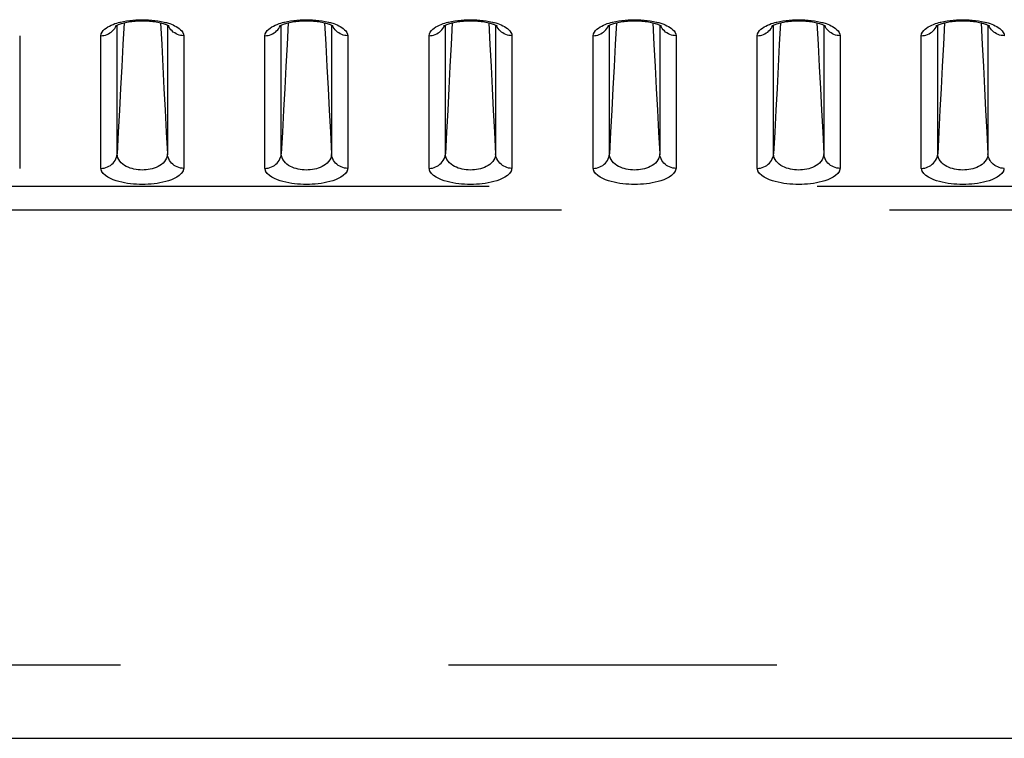
# Model space of a CAD drawing. Extents: x -160 to 260, y -170 to 127.
# Drawn here: x 149 to 154, y -30 to -26 of the extents above; entities that cross this region are included whole.
import ezdxf

# ---------------------------------------------------------------- set-up
doc = ezdxf.new("R2010")
doc.units = 0
doc.linetypes.add('PHANTOM', pattern=[15, 7.5, -1.5, 1.5, -1.5, 1.5, -1.5])
doc.layers.get('0').update_dxf_attribs({"linetype": 'CONTINUOUS'})

msp = doc.modelspace()

# ---------------------------------------------------------------- linework, layer by layer
at = {"color": 7, "linetype": 'PHANTOM'}
for p, q in [((149.7541, -27.0589), (149.7541, -26.4698)), ((149.9836, -26.4698), (149.9836, -27.0589)), ((150.5041, -27.0589), (150.5041, -26.4698)), ((150.7336, -26.4698), (150.7336, -27.0589)), ((151.2541, -27.0589), (151.2541, -26.4698)), ((151.4836, -26.4698), (151.4836, -27.0589)), ((152.0041, -27.0589), (152.0041, -26.4698)), ((152.2336, -26.4698), (152.2336, -27.0589)), ((152.7541, -27.0589), (152.7541, -26.4698)), ((152.9836, -26.4698), (152.9836, -27.0589)), ((153.5041, -27.0589), (153.5041, -26.4698)), ((153.7336, -26.4698), (153.7336, -27.0589)), ((149.3085, -26.5185), (149.3085, -27.1249)), ((149.6792, -27.1249), (149.6792, -26.5185)), ((150.0585, -26.5185), (150.0585, -27.1249)), ((150.4292, -27.1249), (150.4292, -26.5185)), ((150.8085, -26.5185), (150.8085, -27.1249)), ((151.1792, -27.1249), (151.1792, -26.5185)), ((151.5585, -26.5185), (151.5585, -27.1249)), ((151.9292, -27.1249), (151.9292, -26.5185)), ((152.3085, -26.5185), (152.3085, -27.1249)), ((152.6792, -27.1249), (152.6792, -26.5185)), ((153.0585, -26.5185), (153.0585, -27.1249)), ((153.4292, -27.1249), (153.4292, -26.5185)), ((128.9535, -27.206), (165.552, -27.206)), ((144.2845, -27.3149), (165.552, -27.3149)), ((127.2689, -29.3932), (167.2689, -29.3932))]:
    msp.add_line(p, q, dxfattribs=at)
at = {"color": 7, "linetype": 'CONTINUOUS'}
msp.add_line((127.2689, -29.7296), (167.2689, -29.7296), dxfattribs=at)
at = {"color": 7, "linetype": 'PHANTOM'}
for points in [[(149.6792, -26.5185), (149.6808, -26.5098), (149.6849, -26.502), (149.6902, -26.4949), (149.6965, -26.4887), (149.7034, -26.4832), (149.7109, -26.4784), (149.7186, -26.4741), (149.7268, -26.4701), (149.735, -26.4666), (149.7437, -26.4633), (149.752, -26.4605), (149.7599, -26.4582)], [(149.7855, -26.4592), (149.7803, -26.5591), (149.775, -26.6591), (149.7698, -26.759), (149.7646, -26.859), (149.7593, -26.959), (149.7541, -27.0589)], [(149.7685, -26.456), (149.7826, -26.453), (149.7969, -26.4506), (149.8112, -26.4487), (149.8255, -26.4471), (149.84, -26.446), (149.8541, -26.4454), (149.8685, -26.4452), (149.883, -26.4454), (149.8974, -26.446), (149.9118, -26.4471), (149.9262, -26.4486), (149.9405, -26.4505), (149.9548, -26.4529), (149.9692, -26.456)], [(149.9522, -26.4592), (149.9575, -26.5591), (149.9627, -26.6591), (149.9679, -26.759), (149.9732, -26.859), (149.9784, -26.959), (149.9836, -27.0589)], [(149.9692, -26.456), (149.9742, -26.4573), (149.9792, -26.4586), (149.9842, -26.4601), (149.9891, -26.4616), (149.994, -26.4632)], [(150.4292, -26.5185), (150.4308, -26.5098), (150.4349, -26.502), (150.4402, -26.4949), (150.4465, -26.4887), (150.4534, -26.4832), (150.4609, -26.4784), (150.4686, -26.4741), (150.4768, -26.4701), (150.485, -26.4666), (150.4937, -26.4633), (150.502, -26.4605), (150.5099, -26.4582)], [(150.5355, -26.4592), (150.5303, -26.5591), (150.525, -26.6591), (150.5198, -26.759), (150.5146, -26.859), (150.5093, -26.959), (150.5041, -27.0589)], [(150.5185, -26.456), (150.5326, -26.453), (150.5469, -26.4506), (150.5612, -26.4487), (150.5755, -26.4471), (150.59, -26.446), (150.6041, -26.4454), (150.6185, -26.4452), (150.633, -26.4454), (150.6474, -26.446), (150.6618, -26.4471), (150.6762, -26.4486), (150.6905, -26.4505), (150.7048, -26.4529), (150.7192, -26.456)], [(150.7022, -26.4592), (150.7075, -26.5591), (150.7127, -26.6591), (150.7179, -26.759), (150.7232, -26.859), (150.7284, -26.959), (150.7336, -27.0589)], [(150.7192, -26.456), (150.7242, -26.4573), (150.7292, -26.4586), (150.7342, -26.4601), (150.7391, -26.4616), (150.744, -26.4632)], [(151.1792, -26.5185), (151.1808, -26.5098), (151.1849, -26.502), (151.1902, -26.4949), (151.1965, -26.4887), (151.2034, -26.4832), (151.2109, -26.4784), (151.2186, -26.4741), (151.2268, -26.4701), (151.235, -26.4666), (151.2437, -26.4633), (151.252, -26.4605), (151.2599, -26.4582)], [(151.2855, -26.4592), (151.2803, -26.5591), (151.275, -26.6591), (151.2698, -26.759), (151.2646, -26.859), (151.2593, -26.959), (151.2541, -27.0589)], [(151.2685, -26.456), (151.2826, -26.453), (151.2969, -26.4506), (151.3112, -26.4487), (151.3255, -26.4471), (151.34, -26.446), (151.3541, -26.4454), (151.3685, -26.4452), (151.383, -26.4454), (151.3974, -26.446), (151.4118, -26.4471), (151.4262, -26.4486), (151.4405, -26.4505), (151.4548, -26.4529), (151.4692, -26.456)], [(151.4522, -26.4592), (151.4575, -26.5591), (151.4627, -26.6591), (151.4679, -26.759), (151.4732, -26.859), (151.4784, -26.959), (151.4836, -27.0589)], [(151.4692, -26.456), (151.4742, -26.4573), (151.4792, -26.4586), (151.4842, -26.4601), (151.4891, -26.4616), (151.494, -26.4632)], [(151.9292, -26.5185), (151.9308, -26.5098), (151.9349, -26.502), (151.9402, -26.4949), (151.9465, -26.4887), (151.9534, -26.4832), (151.9609, -26.4784), (151.9686, -26.4741), (151.9768, -26.4701), (151.985, -26.4666), (151.9937, -26.4633), (152.002, -26.4605), (152.0099, -26.4582)], [(152.0355, -26.4592), (152.0303, -26.5591), (152.025, -26.6591), (152.0198, -26.759), (152.0146, -26.859), (152.0093, -26.959), (152.0041, -27.0589)], [(152.0185, -26.456), (152.0326, -26.453), (152.0469, -26.4506), (152.0612, -26.4487), (152.0755, -26.4471), (152.09, -26.446), (152.1041, -26.4454), (152.1185, -26.4452), (152.133, -26.4454), (152.1474, -26.446), (152.1618, -26.4471), (152.1762, -26.4486), (152.1905, -26.4505), (152.2048, -26.4529), (152.2192, -26.456)], [(152.2022, -26.4592), (152.2075, -26.5591), (152.2127, -26.6591), (152.2179, -26.759), (152.2232, -26.859), (152.2284, -26.959), (152.2336, -27.0589)], [(152.2192, -26.456), (152.2242, -26.4573), (152.2292, -26.4586), (152.2342, -26.4601), (152.2391, -26.4616), (152.244, -26.4632)], [(152.6792, -26.5185), (152.6808, -26.5098), (152.6849, -26.502), (152.6902, -26.4949), (152.6965, -26.4887), (152.7034, -26.4832), (152.7109, -26.4784), (152.7186, -26.4741), (152.7268, -26.4701), (152.735, -26.4666), (152.7437, -26.4633), (152.752, -26.4605), (152.7599, -26.4582)], [(152.7855, -26.4592), (152.7803, -26.5591), (152.775, -26.6591), (152.7698, -26.759), (152.7646, -26.859), (152.7593, -26.959), (152.7541, -27.0589)], [(152.7685, -26.456), (152.7826, -26.453), (152.7969, -26.4506), (152.8112, -26.4487), (152.8255, -26.4471), (152.84, -26.446), (152.8541, -26.4454), (152.8685, -26.4452), (152.883, -26.4454), (152.8974, -26.446), (152.9118, -26.4471), (152.9262, -26.4486), (152.9405, -26.4505), (152.9548, -26.4529), (152.9692, -26.456)], [(152.9522, -26.4592), (152.9575, -26.5591), (152.9627, -26.6591), (152.9679, -26.759), (152.9732, -26.859), (152.9784, -26.959), (152.9836, -27.0589)], [(152.9692, -26.456), (152.9742, -26.4573), (152.9792, -26.4586), (152.9842, -26.4601), (152.9891, -26.4616), (152.994, -26.4632)], [(153.4292, -26.5185), (153.4308, -26.5098), (153.4349, -26.502), (153.4402, -26.4949), (153.4465, -26.4887), (153.4534, -26.4832), (153.4609, -26.4784), (153.4686, -26.4741), (153.4768, -26.4701), (153.485, -26.4666), (153.4937, -26.4633), (153.502, -26.4605), (153.5099, -26.4582)], [(153.5355, -26.4592), (153.5303, -26.5591), (153.525, -26.6591), (153.5198, -26.759), (153.5146, -26.859), (153.5093, -26.959), (153.5041, -27.0589)], [(153.5185, -26.456), (153.5326, -26.453), (153.5469, -26.4506), (153.5612, -26.4487), (153.5755, -26.4471), (153.59, -26.446), (153.6041, -26.4454), (153.6185, -26.4452), (153.633, -26.4454), (153.6474, -26.446), (153.6618, -26.4471), (153.6762, -26.4486), (153.6905, -26.4505), (153.7048, -26.4529), (153.7192, -26.456)], [(153.7022, -26.4592), (153.7075, -26.5591), (153.7127, -26.6591), (153.7179, -26.759), (153.7232, -26.859), (153.7284, -26.959), (153.7336, -27.0589)], [(153.7192, -26.456), (153.7242, -26.4573), (153.7292, -26.4586), (153.7342, -26.4601), (153.7391, -26.4616), (153.744, -26.4632)], [(149.6792, -26.5185), (149.6864, -26.5181), (149.6938, -26.5169), (149.7005, -26.5152), (149.7076, -26.5127), (149.7144, -26.5097), (149.7209, -26.506), (149.7271, -26.5017), (149.7327, -26.4968), (149.738, -26.4913), (149.7426, -26.4854), (149.7466, -26.4791), (149.7499, -26.472)], [(150.0585, -26.5185), (150.0513, -26.5181), (150.044, -26.5169), (150.0372, -26.5152), (150.0301, -26.5127), (150.0233, -26.5097), (150.0168, -26.506), (150.0106, -26.5017), (150.005, -26.4968), (149.9997, -26.4913), (149.9951, -26.4854), (149.9911, -26.4791), (149.9878, -26.472)], [(149.994, -26.4632), (150.0017, -26.4659), (150.0092, -26.4691), (150.0167, -26.4727), (150.0238, -26.4765), (150.0307, -26.4808), (150.0374, -26.4855), (150.0435, -26.4908), (150.049, -26.4967), (150.0537, -26.5033), (150.0572, -26.5107), (150.0585, -26.5185)], [(150.4292, -26.5185), (150.4364, -26.5181), (150.4438, -26.5169), (150.4505, -26.5152), (150.4576, -26.5127), (150.4644, -26.5097), (150.4709, -26.506), (150.4771, -26.5017), (150.4827, -26.4968), (150.488, -26.4913), (150.4926, -26.4854), (150.4966, -26.4791), (150.4999, -26.472)], [(150.8085, -26.5185), (150.8013, -26.5181), (150.794, -26.5169), (150.7872, -26.5152), (150.7801, -26.5127), (150.7733, -26.5097), (150.7668, -26.506), (150.7606, -26.5017), (150.755, -26.4968), (150.7497, -26.4913), (150.7451, -26.4854), (150.7411, -26.4791), (150.7378, -26.472)], [(150.744, -26.4632), (150.7517, -26.4659), (150.7592, -26.4691), (150.7667, -26.4727), (150.7738, -26.4765), (150.7807, -26.4808), (150.7874, -26.4855), (150.7935, -26.4908), (150.799, -26.4967), (150.8037, -26.5033), (150.8072, -26.5107), (150.8085, -26.5185)], [(151.1792, -26.5185), (151.1864, -26.5181), (151.1938, -26.5169), (151.2005, -26.5152), (151.2076, -26.5127), (151.2144, -26.5097), (151.2209, -26.506), (151.2271, -26.5017), (151.2327, -26.4968), (151.238, -26.4913), (151.2426, -26.4854), (151.2466, -26.4791), (151.2499, -26.472)], [(151.5585, -26.5185), (151.5513, -26.5181), (151.544, -26.5169), (151.5372, -26.5152), (151.5301, -26.5127), (151.5233, -26.5097), (151.5168, -26.506), (151.5106, -26.5017), (151.505, -26.4968), (151.4997, -26.4913), (151.4951, -26.4854), (151.4911, -26.4791), (151.4878, -26.472)], [(151.494, -26.4632), (151.5017, -26.4659), (151.5092, -26.4691), (151.5167, -26.4727), (151.5238, -26.4765), (151.5307, -26.4808), (151.5374, -26.4855), (151.5435, -26.4908), (151.549, -26.4967), (151.5537, -26.5033), (151.5572, -26.5107), (151.5585, -26.5185)], [(151.9292, -26.5185), (151.9364, -26.5181), (151.9438, -26.5169), (151.9505, -26.5152), (151.9576, -26.5127), (151.9644, -26.5097), (151.9709, -26.506), (151.9771, -26.5017), (151.9827, -26.4968), (151.988, -26.4913), (151.9926, -26.4854), (151.9966, -26.4791), (151.9999, -26.472)], [(152.3085, -26.5185), (152.3013, -26.5181), (152.294, -26.5169), (152.2872, -26.5152), (152.2801, -26.5127), (152.2733, -26.5097), (152.2668, -26.506), (152.2606, -26.5017), (152.255, -26.4968), (152.2497, -26.4913), (152.2451, -26.4854), (152.2411, -26.4791), (152.2378, -26.472)], [(152.244, -26.4632), (152.2517, -26.4659), (152.2592, -26.4691), (152.2667, -26.4727), (152.2738, -26.4765), (152.2807, -26.4808), (152.2874, -26.4855), (152.2935, -26.4908), (152.299, -26.4967), (152.3037, -26.5033), (152.3072, -26.5107), (152.3085, -26.5185)], [(152.6792, -26.5185), (152.6864, -26.5181), (152.6938, -26.5169), (152.7005, -26.5152), (152.7076, -26.5127), (152.7144, -26.5097), (152.7209, -26.506), (152.7271, -26.5017), (152.7327, -26.4968), (152.738, -26.4913), (152.7426, -26.4854), (152.7466, -26.4791), (152.7499, -26.472)], [(153.0585, -26.5185), (153.0513, -26.5181), (153.044, -26.5169), (153.0372, -26.5152), (153.0301, -26.5127), (153.0233, -26.5097), (153.0168, -26.506), (153.0106, -26.5017), (153.005, -26.4968), (152.9997, -26.4913), (152.9951, -26.4854), (152.9911, -26.4791), (152.9878, -26.472)], [(152.994, -26.4632), (153.0017, -26.4659), (153.0092, -26.4691), (153.0167, -26.4727), (153.0238, -26.4765), (153.0307, -26.4808), (153.0374, -26.4855), (153.0435, -26.4908), (153.049, -26.4967), (153.0537, -26.5033), (153.0572, -26.5107), (153.0585, -26.5185)], [(153.4292, -26.5185), (153.4364, -26.5181), (153.4438, -26.5169), (153.4505, -26.5152), (153.4576, -26.5127), (153.4644, -26.5097), (153.4709, -26.506), (153.4771, -26.5017), (153.4827, -26.4968), (153.488, -26.4913), (153.4926, -26.4854), (153.4966, -26.4791), (153.4999, -26.472)], [(153.8085, -26.5185), (153.8013, -26.5181), (153.794, -26.5169), (153.7872, -26.5152), (153.7801, -26.5127), (153.7733, -26.5097), (153.7668, -26.506), (153.7606, -26.5017), (153.755, -26.4968), (153.7497, -26.4913), (153.7451, -26.4854), (153.7411, -26.4791), (153.7378, -26.472)], [(153.744, -26.4632), (153.7517, -26.4659), (153.7592, -26.4691), (153.7667, -26.4727), (153.7738, -26.4765), (153.7807, -26.4808), (153.7874, -26.4855), (153.7935, -26.4908), (153.799, -26.4967), (153.8037, -26.5033), (153.8072, -26.5107), (153.8085, -26.5185)], [(149.6792, -27.1249), (149.687, -27.1245), (149.6947, -27.1231), (149.7022, -27.1211), (149.7095, -27.1184), (149.7166, -27.115), (149.7232, -27.1109), (149.7294, -27.1062), (149.7351, -27.1008), (149.7401, -27.0948), (149.7445, -27.0883), (149.7481, -27.0814), (149.751, -27.0742), (149.7531, -27.0667), (149.7541, -27.0589)], [(149.9836, -27.0589), (149.9827, -27.0682), (149.9798, -27.0775), (149.9756, -27.0858), (149.9702, -27.0935), (149.9638, -27.1003), (149.9567, -27.1063), (149.949, -27.1116), (149.9407, -27.1163), (149.9322, -27.1202), (149.9234, -27.1235), (149.9145, -27.1263), (149.9054, -27.1285), (149.896, -27.1302), (149.8867, -27.1314), (149.8774, -27.132), (149.868, -27.1322), (149.8587, -27.132), (149.8494, -27.1312), (149.8401, -27.1299), (149.8309, -27.1282), (149.8219, -27.1259), (149.8129, -27.1231), (149.8042, -27.1197), (149.7958, -27.1157), (149.7877, -27.111), (149.7798, -27.1054), (149.7728, -27.0993), (149.7666, -27.0923), (149.7614, -27.0845), (149.7574, -27.0761), (149.7548, -27.0671), (149.7541, -27.0589)], [(150.0585, -27.1249), (150.0507, -27.1245), (150.043, -27.1231), (150.0355, -27.1211), (150.0282, -27.1184), (150.0212, -27.115), (150.0145, -27.1109), (150.0083, -27.1062), (150.0026, -27.1008), (149.9976, -27.0948), (149.9933, -27.0883), (149.9896, -27.0814), (149.9867, -27.0742), (149.9846, -27.0667), (149.9836, -27.0589)], [(150.4292, -27.1249), (150.437, -27.1245), (150.4447, -27.1231), (150.4522, -27.1211), (150.4595, -27.1184), (150.4666, -27.115), (150.4732, -27.1109), (150.4794, -27.1062), (150.4851, -27.1008), (150.4901, -27.0948), (150.4945, -27.0883), (150.4981, -27.0814), (150.501, -27.0742), (150.5031, -27.0667), (150.5041, -27.0589)], [(150.7336, -27.0589), (150.7327, -27.0682), (150.7298, -27.0775), (150.7256, -27.0858), (150.7202, -27.0935), (150.7138, -27.1003), (150.7067, -27.1063), (150.699, -27.1116), (150.6907, -27.1163), (150.6822, -27.1202), (150.6734, -27.1235), (150.6645, -27.1263), (150.6554, -27.1285), (150.646, -27.1302), (150.6367, -27.1314), (150.6274, -27.132), (150.618, -27.1322), (150.6087, -27.132), (150.5994, -27.1312), (150.5901, -27.1299), (150.5809, -27.1282), (150.5719, -27.1259), (150.5629, -27.1231), (150.5542, -27.1197), (150.5458, -27.1157), (150.5377, -27.111), (150.5298, -27.1054), (150.5228, -27.0993), (150.5166, -27.0923), (150.5114, -27.0845), (150.5074, -27.0761), (150.5048, -27.0671), (150.5041, -27.0589)], [(150.8085, -27.1249), (150.8007, -27.1245), (150.793, -27.1231), (150.7855, -27.1211), (150.7782, -27.1184), (150.7712, -27.115), (150.7645, -27.1109), (150.7583, -27.1062), (150.7526, -27.1008), (150.7476, -27.0948), (150.7433, -27.0883), (150.7396, -27.0814), (150.7367, -27.0742), (150.7346, -27.0667), (150.7336, -27.0589)], [(151.1792, -27.1249), (151.187, -27.1245), (151.1947, -27.1231), (151.2022, -27.1211), (151.2095, -27.1184), (151.2166, -27.115), (151.2232, -27.1109), (151.2294, -27.1062), (151.2351, -27.1008), (151.2401, -27.0948), (151.2445, -27.0883), (151.2481, -27.0814), (151.251, -27.0742), (151.2531, -27.0667), (151.2541, -27.0589)], [(151.4836, -27.0589), (151.4827, -27.0682), (151.4798, -27.0775), (151.4756, -27.0858), (151.4702, -27.0935), (151.4638, -27.1003), (151.4567, -27.1063), (151.449, -27.1116), (151.4407, -27.1163), (151.4322, -27.1202), (151.4234, -27.1235), (151.4145, -27.1263), (151.4054, -27.1285), (151.396, -27.1302), (151.3867, -27.1314), (151.3774, -27.132), (151.368, -27.1322), (151.3587, -27.132), (151.3494, -27.1312), (151.3401, -27.1299), (151.3309, -27.1282), (151.3219, -27.1259), (151.3129, -27.1231), (151.3042, -27.1197), (151.2958, -27.1157), (151.2877, -27.111), (151.2798, -27.1054), (151.2728, -27.0993), (151.2666, -27.0923), (151.2614, -27.0845), (151.2574, -27.0761), (151.2548, -27.0671), (151.2541, -27.0589)], [(151.5585, -27.1249), (151.5507, -27.1245), (151.543, -27.1231), (151.5355, -27.1211), (151.5282, -27.1184), (151.5212, -27.115), (151.5145, -27.1109), (151.5083, -27.1062), (151.5026, -27.1008), (151.4976, -27.0948), (151.4933, -27.0883), (151.4896, -27.0814), (151.4867, -27.0742), (151.4846, -27.0667), (151.4836, -27.0589)], [(151.9292, -27.1249), (151.937, -27.1245), (151.9447, -27.1231), (151.9522, -27.1211), (151.9595, -27.1184), (151.9666, -27.115), (151.9732, -27.1109), (151.9794, -27.1062), (151.9851, -27.1008), (151.9901, -27.0948), (151.9945, -27.0883), (151.9981, -27.0814), (152.001, -27.0742), (152.0031, -27.0667), (152.0041, -27.0589)], [(152.2336, -27.0589), (152.2327, -27.0682), (152.2298, -27.0775), (152.2256, -27.0858), (152.2202, -27.0935), (152.2138, -27.1003), (152.2067, -27.1063), (152.199, -27.1116), (152.1907, -27.1163), (152.1822, -27.1202), (152.1734, -27.1235), (152.1645, -27.1263), (152.1554, -27.1285), (152.146, -27.1302), (152.1367, -27.1314), (152.1274, -27.132), (152.118, -27.1322), (152.1087, -27.132), (152.0994, -27.1312), (152.0901, -27.1299), (152.0809, -27.1282), (152.0719, -27.1259), (152.0629, -27.1231), (152.0542, -27.1197), (152.0458, -27.1157), (152.0377, -27.111), (152.0298, -27.1054), (152.0228, -27.0993), (152.0166, -27.0923), (152.0114, -27.0845), (152.0074, -27.0761), (152.0048, -27.0671), (152.0041, -27.0589)], [(152.3085, -27.1249), (152.3007, -27.1245), (152.293, -27.1231), (152.2855, -27.1211), (152.2782, -27.1184), (152.2712, -27.115), (152.2645, -27.1109), (152.2583, -27.1062), (152.2526, -27.1008), (152.2476, -27.0948), (152.2433, -27.0883), (152.2396, -27.0814), (152.2367, -27.0742), (152.2346, -27.0667), (152.2336, -27.0589)], [(152.6792, -27.1249), (152.687, -27.1245), (152.6947, -27.1231), (152.7022, -27.1211), (152.7095, -27.1184), (152.7166, -27.115), (152.7232, -27.1109), (152.7294, -27.1062), (152.7351, -27.1008), (152.7401, -27.0948), (152.7445, -27.0883), (152.7481, -27.0814), (152.751, -27.0742), (152.7531, -27.0667), (152.7541, -27.0589)], [(152.9836, -27.0589), (152.9827, -27.0682), (152.9798, -27.0775), (152.9756, -27.0858), (152.9702, -27.0935), (152.9638, -27.1003), (152.9567, -27.1063), (152.949, -27.1116), (152.9407, -27.1163), (152.9322, -27.1202), (152.9234, -27.1235), (152.9145, -27.1263), (152.9054, -27.1285), (152.896, -27.1302), (152.8867, -27.1314), (152.8774, -27.132), (152.868, -27.1322), (152.8587, -27.132), (152.8494, -27.1312), (152.8401, -27.1299), (152.8309, -27.1282), (152.8219, -27.1259), (152.8129, -27.1231), (152.8042, -27.1197), (152.7958, -27.1157), (152.7877, -27.111), (152.7798, -27.1054), (152.7728, -27.0993), (152.7666, -27.0923), (152.7614, -27.0845), (152.7574, -27.0761), (152.7548, -27.0671), (152.7541, -27.0589)], [(153.0585, -27.1249), (153.0507, -27.1245), (153.043, -27.1231), (153.0355, -27.1211), (153.0282, -27.1184), (153.0212, -27.115), (153.0145, -27.1109), (153.0083, -27.1062), (153.0026, -27.1008), (152.9976, -27.0948), (152.9933, -27.0883), (152.9896, -27.0814), (152.9867, -27.0742), (152.9846, -27.0667), (152.9836, -27.0589)], [(153.4292, -27.1249), (153.437, -27.1245), (153.4447, -27.1231), (153.4522, -27.1211), (153.4595, -27.1184), (153.4666, -27.115), (153.4732, -27.1109), (153.4794, -27.1062), (153.4851, -27.1008), (153.4901, -27.0948), (153.4945, -27.0883), (153.4981, -27.0814), (153.501, -27.0742), (153.5031, -27.0667), (153.5041, -27.0589)], [(153.7336, -27.0589), (153.7327, -27.0682), (153.7298, -27.0775), (153.7256, -27.0858), (153.7202, -27.0935), (153.7138, -27.1003), (153.7067, -27.1063), (153.699, -27.1116), (153.6907, -27.1163), (153.6822, -27.1202), (153.6734, -27.1235), (153.6645, -27.1263), (153.6554, -27.1285), (153.646, -27.1302), (153.6367, -27.1314), (153.6274, -27.132), (153.618, -27.1322), (153.6087, -27.132), (153.5994, -27.1312), (153.5901, -27.1299), (153.5809, -27.1282), (153.5719, -27.1259), (153.5629, -27.1231), (153.5542, -27.1197), (153.5458, -27.1157), (153.5377, -27.111), (153.5298, -27.1054), (153.5228, -27.0993), (153.5166, -27.0923), (153.5114, -27.0845), (153.5074, -27.0761), (153.5048, -27.0671), (153.5041, -27.0589)], [(153.8085, -27.1249), (153.8007, -27.1245), (153.793, -27.1231), (153.7855, -27.1211), (153.7782, -27.1184), (153.7712, -27.115), (153.7645, -27.1109), (153.7583, -27.1062), (153.7526, -27.1008), (153.7476, -27.0948), (153.7433, -27.0883), (153.7396, -27.0814), (153.7367, -27.0742), (153.7346, -27.0667), (153.7336, -27.0589)]]:
    msp.add_lwpolyline(points, dxfattribs=at)
at = {"color": 7, "linetype": 'CONTINUOUS'}
for points in [[(149.7449, -26.4752), (149.7454, -26.4748), (149.7462, -26.4742), (149.7474, -26.4734), (149.7491, -26.4724), (149.7513, -26.4712), (149.7539, -26.4699), (149.757, -26.4684), (149.7607, -26.4669), (149.7648, -26.4654), (149.7694, -26.4638), (149.7745, -26.4622), (149.7799, -26.4606), (149.7858, -26.4591), (149.7921, -26.4576), (149.7987, -26.4563), (149.8057, -26.455), (149.8129, -26.4539), (149.8204, -26.4529), (149.8282, -26.452), (149.8361, -26.4513), (149.8442, -26.4507), (149.8524, -26.4503), (149.8607, -26.45), (149.8691, -26.45), (149.8774, -26.45), (149.8857, -26.4503), (149.8939, -26.4507), (149.902, -26.4513), (149.9099, -26.452), (149.9176, -26.4529), (149.9251, -26.4539), (149.9323, -26.4551), (149.9393, -26.4563), (149.9459, -26.4577), (149.9521, -26.4591), (149.958, -26.4607), (149.9635, -26.4622), (149.9685, -26.4638), (149.9731, -26.4654), (149.9772, -26.467), (149.9808, -26.4685), (149.9839, -26.4699), (149.9865, -26.4712), (149.9887, -26.4724), (149.9903, -26.4734), (149.9911, -26.4739)], [(150.4949, -26.4752), (150.4954, -26.4748), (150.4962, -26.4742), (150.4974, -26.4734), (150.4991, -26.4724), (150.5013, -26.4712), (150.5039, -26.4699), (150.507, -26.4684), (150.5107, -26.4669), (150.5148, -26.4654), (150.5194, -26.4638), (150.5245, -26.4622), (150.5299, -26.4606), (150.5358, -26.4591), (150.5421, -26.4576), (150.5487, -26.4563), (150.5557, -26.455), (150.5629, -26.4539), (150.5704, -26.4529), (150.5782, -26.452), (150.5861, -26.4513), (150.5942, -26.4507), (150.6024, -26.4503), (150.6107, -26.45), (150.6191, -26.45), (150.6274, -26.45), (150.6357, -26.4503), (150.6439, -26.4507), (150.652, -26.4513), (150.6599, -26.452), (150.6676, -26.4529), (150.6751, -26.4539), (150.6823, -26.4551), (150.6893, -26.4563), (150.6959, -26.4577), (150.7021, -26.4591), (150.708, -26.4607), (150.7135, -26.4622), (150.7185, -26.4638), (150.7231, -26.4654), (150.7272, -26.467), (150.7308, -26.4685), (150.7339, -26.4699), (150.7365, -26.4712), (150.7387, -26.4724), (150.7403, -26.4734), (150.7411, -26.4739)], [(151.2449, -26.4752), (151.2454, -26.4748), (151.2462, -26.4742), (151.2474, -26.4734), (151.2491, -26.4724), (151.2513, -26.4712), (151.2539, -26.4699), (151.257, -26.4684), (151.2607, -26.4669), (151.2648, -26.4654), (151.2694, -26.4638), (151.2745, -26.4622), (151.2799, -26.4606), (151.2858, -26.4591), (151.2921, -26.4576), (151.2987, -26.4563), (151.3057, -26.455), (151.3129, -26.4539), (151.3204, -26.4529), (151.3282, -26.452), (151.3361, -26.4513), (151.3442, -26.4507), (151.3524, -26.4503), (151.3607, -26.45), (151.3691, -26.45), (151.3774, -26.45), (151.3857, -26.4503), (151.3939, -26.4507), (151.402, -26.4513), (151.4099, -26.452), (151.4176, -26.4529), (151.4251, -26.4539), (151.4323, -26.4551), (151.4393, -26.4563), (151.4459, -26.4577), (151.4521, -26.4591), (151.458, -26.4607), (151.4635, -26.4622), (151.4685, -26.4638), (151.4731, -26.4654), (151.4772, -26.467), (151.4808, -26.4685), (151.4839, -26.4699), (151.4865, -26.4712), (151.4887, -26.4724), (151.4903, -26.4734), (151.4911, -26.4739)], [(151.9949, -26.4752), (151.9954, -26.4748), (151.9962, -26.4742), (151.9974, -26.4734), (151.9991, -26.4724), (152.0013, -26.4712), (152.0039, -26.4699), (152.007, -26.4684), (152.0107, -26.4669), (152.0148, -26.4654), (152.0194, -26.4638), (152.0245, -26.4622), (152.0299, -26.4606), (152.0358, -26.4591), (152.0421, -26.4576), (152.0487, -26.4563), (152.0557, -26.455), (152.0629, -26.4539), (152.0704, -26.4529), (152.0782, -26.452), (152.0861, -26.4513), (152.0942, -26.4507), (152.1024, -26.4503), (152.1107, -26.45), (152.1191, -26.45), (152.1274, -26.45), (152.1357, -26.4503), (152.1439, -26.4507), (152.152, -26.4513), (152.1599, -26.452), (152.1676, -26.4529), (152.1751, -26.4539), (152.1823, -26.4551), (152.1893, -26.4563), (152.1959, -26.4577), (152.2021, -26.4591), (152.208, -26.4607), (152.2135, -26.4622), (152.2185, -26.4638), (152.2231, -26.4654), (152.2272, -26.467), (152.2308, -26.4685), (152.2339, -26.4699), (152.2365, -26.4712), (152.2387, -26.4724), (152.2403, -26.4734), (152.2411, -26.4739)], [(152.7449, -26.4752), (152.7454, -26.4748), (152.7462, -26.4742), (152.7474, -26.4734), (152.7491, -26.4724), (152.7513, -26.4712), (152.7539, -26.4699), (152.757, -26.4684), (152.7607, -26.4669), (152.7648, -26.4654), (152.7694, -26.4638), (152.7745, -26.4622), (152.7799, -26.4606), (152.7858, -26.4591), (152.7921, -26.4576), (152.7987, -26.4563), (152.8057, -26.455), (152.8129, -26.4539), (152.8204, -26.4529), (152.8282, -26.452), (152.8361, -26.4513), (152.8442, -26.4507), (152.8524, -26.4503), (152.8607, -26.45), (152.8691, -26.45), (152.8774, -26.45), (152.8857, -26.4503), (152.8939, -26.4507), (152.902, -26.4513), (152.9099, -26.452), (152.9176, -26.4529), (152.9251, -26.4539), (152.9323, -26.4551), (152.9393, -26.4563), (152.9459, -26.4577), (152.9521, -26.4591), (152.958, -26.4607), (152.9635, -26.4622), (152.9685, -26.4638), (152.9731, -26.4654), (152.9772, -26.467), (152.9808, -26.4685), (152.9839, -26.4699), (152.9865, -26.4712), (152.9887, -26.4724), (152.9903, -26.4734), (152.9911, -26.4739)], [(153.4949, -26.4752), (153.4954, -26.4748), (153.4962, -26.4742), (153.4974, -26.4734), (153.4991, -26.4724), (153.5013, -26.4712), (153.5039, -26.4699), (153.507, -26.4684), (153.5107, -26.4669), (153.5148, -26.4654), (153.5194, -26.4638), (153.5245, -26.4622), (153.5299, -26.4606), (153.5358, -26.4591), (153.5421, -26.4576), (153.5487, -26.4563), (153.5557, -26.455), (153.5629, -26.4539), (153.5704, -26.4529), (153.5782, -26.452), (153.5861, -26.4513), (153.5942, -26.4507), (153.6024, -26.4503), (153.6107, -26.45), (153.6191, -26.45), (153.6274, -26.45), (153.6357, -26.4503), (153.6439, -26.4507), (153.652, -26.4513), (153.6599, -26.452), (153.6676, -26.4529), (153.6751, -26.4539), (153.6823, -26.4551), (153.6893, -26.4563), (153.6959, -26.4577), (153.7021, -26.4591), (153.708, -26.4607), (153.7135, -26.4622), (153.7185, -26.4638), (153.7231, -26.4654), (153.7272, -26.467), (153.7308, -26.4685), (153.7339, -26.4699), (153.7365, -26.4712), (153.7387, -26.4724), (153.7403, -26.4734), (153.7411, -26.4739)]]:
    msp.add_lwpolyline(points, dxfattribs=at)
at = {"color": 7, "linetype": 'PHANTOM'}
for points in [[(149.7599, -26.4582), (149.7656, -26.4567), (149.7685, -26.456, -1)], [(150.5099, -26.4582), (150.5156, -26.4567), (150.5185, -26.456, -1)], [(151.2599, -26.4582), (151.2656, -26.4567), (151.2685, -26.456, -1)], [(152.0099, -26.4582), (152.0156, -26.4567), (152.0185, -26.456, -1)], [(152.7599, -26.4582), (152.7656, -26.4567), (152.7685, -26.456, -1)], [(153.5099, -26.4582), (153.5156, -26.4567), (153.5185, -26.456, -1)], [(150.0585, -27.1249, -0.127978), (150.055, -27.1378), (150.0472, -27.1489), (150.0373, -27.158), (150.0263, -27.1654), (150.0141, -27.1717), (150.0017, -27.177), (149.989, -27.1815), (149.976, -27.1853), (149.9629, -27.1885), (149.9496, -27.1912), (149.9363, -27.1934), (149.9229, -27.1952), (149.9094, -27.1965), (149.8959, -27.1975), (149.8824, -27.198), (149.8689, -27.1982), (149.8554, -27.1981), (149.8419, -27.1975), (149.8284, -27.1965), (149.815, -27.1952), (149.8016, -27.1934), (149.7882, -27.1912), (149.775, -27.1885), (149.7619, -27.1853), (149.7489, -27.1815), (149.7361, -27.1771), (149.7236, -27.1717), (149.7116, -27.1655), (149.7002, -27.1578), (149.6903, -27.1487), (149.6826, -27.1376, -0.126685), (149.6792, -27.1249)], [(150.8085, -27.1249, -0.127978), (150.805, -27.1378), (150.7972, -27.1489), (150.7873, -27.158), (150.7763, -27.1654), (150.7641, -27.1717), (150.7517, -27.177), (150.739, -27.1815), (150.726, -27.1853), (150.7129, -27.1885), (150.6996, -27.1912), (150.6863, -27.1934), (150.6729, -27.1952), (150.6594, -27.1965), (150.6459, -27.1975), (150.6324, -27.198), (150.6189, -27.1982), (150.6054, -27.1981), (150.5919, -27.1975), (150.5784, -27.1965), (150.565, -27.1952), (150.5516, -27.1934), (150.5382, -27.1912), (150.525, -27.1885), (150.5119, -27.1853), (150.4989, -27.1815), (150.4861, -27.1771), (150.4736, -27.1717), (150.4616, -27.1655), (150.4502, -27.1578), (150.4403, -27.1487), (150.4326, -27.1376, -0.126685), (150.4292, -27.1249)], [(151.5585, -27.1249, -0.127978), (151.555, -27.1378), (151.5472, -27.1489), (151.5373, -27.158), (151.5263, -27.1654), (151.5141, -27.1717), (151.5017, -27.177), (151.489, -27.1815), (151.476, -27.1853), (151.4629, -27.1885), (151.4496, -27.1912), (151.4363, -27.1934), (151.4229, -27.1952), (151.4094, -27.1965), (151.3959, -27.1975), (151.3824, -27.198), (151.3689, -27.1982), (151.3554, -27.1981), (151.3419, -27.1975), (151.3284, -27.1965), (151.315, -27.1952), (151.3016, -27.1934), (151.2882, -27.1912), (151.275, -27.1885), (151.2619, -27.1853), (151.2489, -27.1815), (151.2361, -27.1771), (151.2236, -27.1717), (151.2116, -27.1655), (151.2002, -27.1578), (151.1903, -27.1487), (151.1826, -27.1376, -0.126685), (151.1792, -27.1249)], [(152.3085, -27.1249, -0.127978), (152.305, -27.1378), (152.2972, -27.1489), (152.2873, -27.158), (152.2763, -27.1654), (152.2641, -27.1717), (152.2517, -27.177), (152.239, -27.1815), (152.226, -27.1853), (152.2129, -27.1885), (152.1996, -27.1912), (152.1863, -27.1934), (152.1729, -27.1952), (152.1594, -27.1965), (152.1459, -27.1975), (152.1324, -27.198), (152.1189, -27.1982), (152.1054, -27.1981), (152.0919, -27.1975), (152.0784, -27.1965), (152.065, -27.1952), (152.0516, -27.1934), (152.0382, -27.1912), (152.025, -27.1885), (152.0119, -27.1853), (151.9989, -27.1815), (151.9861, -27.1771), (151.9736, -27.1717), (151.9616, -27.1655), (151.9502, -27.1578), (151.9403, -27.1487), (151.9326, -27.1376, -0.126685), (151.9292, -27.1249)], [(153.0585, -27.1249, -0.127978), (153.055, -27.1378), (153.0472, -27.1489), (153.0373, -27.158), (153.0263, -27.1654), (153.0141, -27.1717), (153.0017, -27.177), (152.989, -27.1815), (152.976, -27.1853), (152.9629, -27.1885), (152.9496, -27.1912), (152.9363, -27.1934), (152.9229, -27.1952), (152.9094, -27.1965), (152.8959, -27.1975), (152.8824, -27.198), (152.8689, -27.1982), (152.8554, -27.1981), (152.8419, -27.1975), (152.8284, -27.1965), (152.815, -27.1952), (152.8016, -27.1934), (152.7882, -27.1912), (152.775, -27.1885), (152.7619, -27.1853), (152.7489, -27.1815), (152.7361, -27.1771), (152.7236, -27.1717), (152.7116, -27.1655), (152.7002, -27.1578), (152.6903, -27.1487), (152.6826, -27.1376, -0.126685), (152.6792, -27.1249)], [(153.8085, -27.1249, -0.127978), (153.805, -27.1378), (153.7972, -27.1489), (153.7873, -27.158), (153.7763, -27.1654), (153.7641, -27.1717), (153.7517, -27.177), (153.739, -27.1815), (153.726, -27.1853), (153.7129, -27.1885), (153.6996, -27.1912), (153.6863, -27.1934), (153.6729, -27.1952), (153.6594, -27.1965), (153.6459, -27.1975), (153.6324, -27.198), (153.6189, -27.1982), (153.6054, -27.1981), (153.5919, -27.1975), (153.5784, -27.1965), (153.565, -27.1952), (153.5516, -27.1934), (153.5382, -27.1912), (153.525, -27.1885), (153.5119, -27.1853), (153.4989, -27.1815), (153.4861, -27.1771), (153.4736, -27.1717), (153.4616, -27.1655), (153.4502, -27.1578), (153.4403, -27.1487), (153.4326, -27.1376, -0.126685), (153.4292, -27.1249)]]:
    msp.add_lwpolyline(points, format="xyb", dxfattribs=at)

doc.saveas('drawing.dxf')
